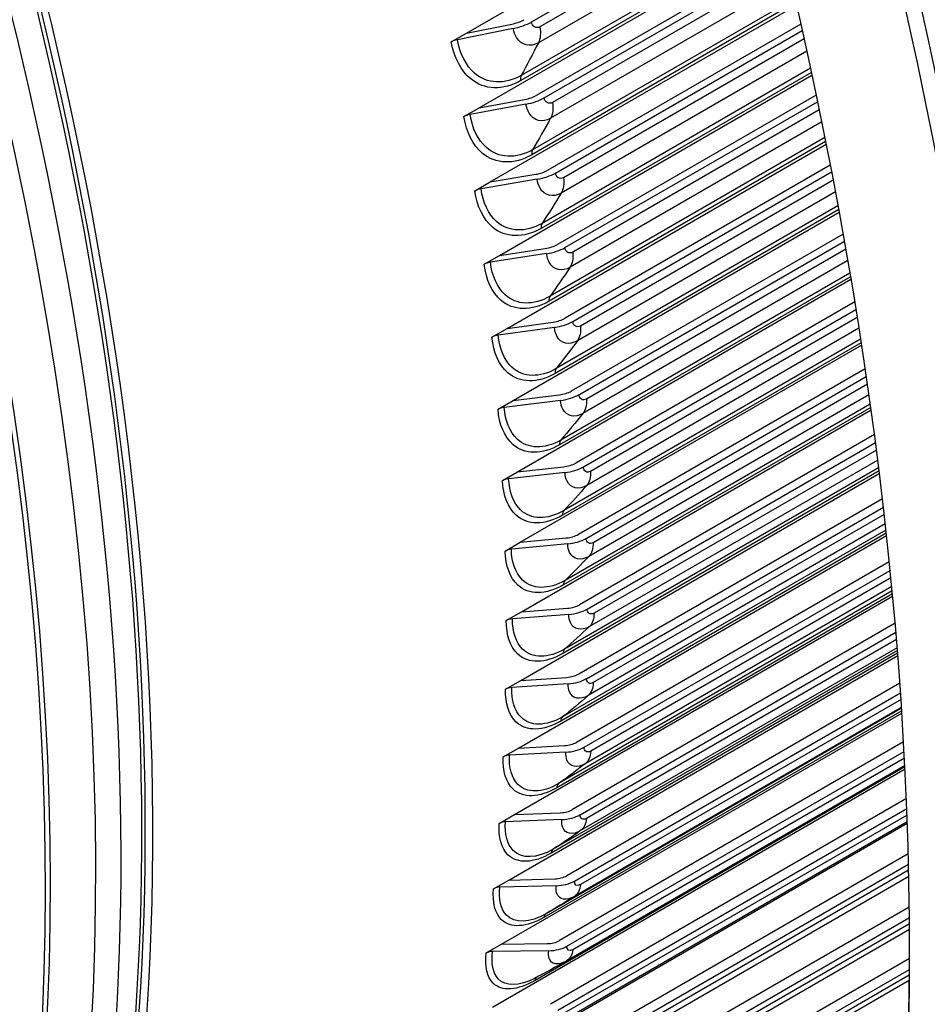
# Model space of a CAD drawing. Units: inches. Extents: x -6.2 to 82.6, y -7.3 to 62.5.
# Drawn here: x 56.1 to 58, y 50.3 to 52.3 of the extents above; entities that cross this region are included whole.
import ezdxf

# ---------------------------------------------------------------- set-up
doc = ezdxf.new("R2010")
doc.units = ezdxf.units.IN
doc.header["$MEASUREMENT"] = 0
doc.layers.add('PV', color=250, linetype='Continuous')

msp = doc.modelspace()

# ---------------------------------------------------------------- linework, layer by layer
at = {"layer": 'PV'}
for p, q in [((57.0419, 52.2856), (57.6399, 52.6308)), ((57.1735, 52.3081), (57.6518, 52.5843)), ((57.6561, 52.5672), (57.1906, 52.2984)), ((57.6629, 52.5403), (57.1876, 52.2659)), ((57.6728, 52.5001), (57.1531, 52.2)), ((57.0675, 52.1343), (57.6763, 52.4858)), ((57.675, 52.4914), (57.1518, 52.1894)), ((57.6852, 52.4491), (57.1843, 52.1599)), ((57.1995, 52.1547), (57.6882, 52.4368)), ((57.6922, 52.4199), (57.2162, 52.1451)), ((57.6984, 52.3938), (57.2124, 52.1132)), ((57.0899, 51.9842), (57.7103, 52.3424)), ((57.709, 52.3479), (57.1743, 52.0392)), ((57.707, 52.3564), (57.1758, 52.0496)), ((57.0419, 52.2856), (57.1339, 52.304)), ((57.719, 52.3038), (57.2069, 52.0081)), ((57.0111, 52.2678), (57.0419, 52.2856)), ((57.1366, 52.2949), (57.0236, 52.2723)), ((57.2221, 52.0024), (57.7219, 52.2909)), ((57.7256, 52.2742), (57.2385, 51.9929)), ((57.7312, 52.2488), (57.2339, 51.9617)), ((57.1089, 51.8353), (57.7416, 52.2007)), ((57.7405, 52.2061), (57.1934, 51.8903)), ((57.7387, 52.2143), (57.1952, 51.9005)), ((57.1625, 52.1418), (57.0492, 52.1209)), ((57.0675, 52.1343), (57.1598, 52.1513)), ((57.7502, 52.1603), (57.2261, 51.8577)), ((57.2414, 51.8514), (57.753, 52.1468)), ((57.0368, 52.1166), (57.0675, 52.1343)), ((57.7564, 52.1302), (57.2573, 51.8421)), ((57.7614, 52.1057), (57.2519, 51.8115)), ((57.1245, 51.6879), (57.7705, 52.0608)), ((57.7694, 52.0662), (57.2092, 51.7428)), ((57.7678, 52.0741), (57.2112, 51.7528)), ((57.7788, 52.0186), (57.2419, 51.7086)), ((57.2573, 51.7018), (57.7815, 52.0045)), ((57.0591, 51.9664), (57.0899, 51.9842)), ((57.1851, 51.9898), (57.0716, 51.9707)), ((57.0899, 51.9842), (57.1824, 51.9998)), ((57.7846, 51.9882), (57.2728, 51.6927)), ((57.7891, 51.9644), (57.2666, 51.6627)), ((57.1368, 51.5419), (57.7968, 51.923)), ((57.7958, 51.9283), (57.2216, 51.5967)), ((57.7944, 51.9359), (57.2239, 51.6065)), ((57.8048, 51.8789), (57.2543, 51.5611)), ((57.2697, 51.5537), (57.8074, 51.8642)), ((57.1089, 51.8353), (57.2015, 51.8496)), ((57.8102, 51.8481), (57.2848, 51.5448)), ((57.0781, 51.8176), (57.1089, 51.8353)), ((57.2044, 51.8392), (57.0906, 51.8217)), ((57.8142, 51.8252), (57.2778, 51.5155)), ((57.1456, 51.3975), (57.8207, 51.7873)), ((57.8198, 51.7925), (57.2306, 51.4523)), ((57.8186, 51.7998), (57.2332, 51.4618)), ((57.8283, 51.7414), (57.2633, 51.4151)), ((57.2787, 51.4073), (57.8308, 51.726)), ((57.8334, 51.7102), (57.2935, 51.3985)), ((57.0937, 51.6701), (57.1245, 51.6879)), ((57.2202, 51.6899), (57.1062, 51.6741)), ((57.1245, 51.6879), (57.2173, 51.7007)), ((57.8368, 51.6882), (57.2856, 51.37)), ((57.8403, 51.666), (57.2391, 51.3189)), ((57.1511, 51.2548), (57.8422, 51.6538)), ((57.8414, 51.6589), (57.2362, 51.3095)), ((57.8494, 51.6061), (57.2688, 51.2709)), ((57.2843, 51.2626), (57.8517, 51.5902)), ((57.854, 51.5747), (57.2986, 51.254)), ((57.1368, 51.5419), (57.2297, 51.5534)), ((57.857, 51.5536), (57.29, 51.2262)), ((57.106, 51.5241), (57.1368, 51.5419)), ((57.2326, 51.5421), (57.1185, 51.528)), ((57.1533, 51.114), (57.8613, 51.5228)), ((57.8606, 51.5278), (57.2385, 51.1686)), ((57.8597, 51.5346), (57.2416, 51.1777)), ((57.868, 51.4733), (57.271, 51.1286)), ((57.2864, 51.1197), (57.8702, 51.4568)), ((57.8722, 51.4415), (57.3004, 51.1114)), ((57.1456, 51.3975), (57.2387, 51.4076)), ((57.8767, 51.4057), (57.2407, 51.0385)), ((57.8748, 51.4214), (57.2909, 51.0843)), ((57.1149, 51.3797), (57.1456, 51.3975)), ((57.2416, 51.396), (57.1274, 51.3835)), ((57.152, 50.9751), (57.8781, 51.3944)), ((57.8775, 51.3993), (57.2373, 51.0297)), ((57.8843, 51.3431), (57.2697, 50.9882)), ((57.2851, 50.9788), (57.8863, 51.3259)), ((57.888, 51.311), (57.2987, 50.9708)), ((57.8902, 51.2919), (57.2885, 50.9445)), ((57.1473, 50.8383), (57.8927, 51.2687)), ((57.1511, 51.2548), (57.2442, 51.2636)), ((57.8922, 51.2735), (57.2328, 50.8928)), ((57.8915, 51.2796), (57.2364, 50.9013)), ((57.1204, 51.2371), (57.1511, 51.2548)), ((57.2472, 51.2516), (57.1329, 51.2408)), ((57.8983, 51.2156), (57.265, 50.8499)), ((57.2804, 50.8401), (57.9001, 51.1978)), ((57.9033, 51.1651), (57.2826, 50.8067)), ((57.9015, 51.1832), (57.2936, 50.8322)), ((57.1393, 50.7036), (57.9051, 51.1458)), ((57.9047, 51.1505), (57.2249, 50.758)), ((57.9042, 51.1563), (57.2287, 50.7663)), ((57.1225, 51.0963), (57.1533, 51.114)), ((57.2493, 51.109), (57.135, 51.0999)), ((57.1533, 51.114), (57.2463, 51.1215)), ((57.9101, 51.091), (57.2568, 50.7138)), ((57.2722, 50.7035), (57.9117, 51.0726)), ((57.9128, 51.0584), (57.285, 50.6959)), ((57.1278, 50.5712), (57.9155, 51.026)), ((57.9151, 51.0306), (57.2136, 50.6255)), ((57.9147, 51.0359), (57.2177, 50.6335)), ((57.9142, 51.0413), (57.2732, 50.6712)), ((57.1212, 50.9574), (57.152, 50.9751)), ((57.248, 50.9685), (57.1337, 50.9609)), ((57.152, 50.9751), (57.2451, 50.9813)), ((57.9197, 50.9694), (57.2453, 50.58)), ((57.2606, 50.5692), (57.921, 50.9504)), ((57.922, 50.9366), (57.273, 50.5619)), ((57.113, 50.4412), (57.9238, 50.9093)), ((57.9235, 50.9138), (57.1989, 50.4954)), ((57.9232, 50.9188), (57.2033, 50.5031)), ((57.9231, 50.9205), (57.2605, 50.538)), ((57.9273, 50.851), (57.2303, 50.4485)), ((57.1165, 50.8205), (57.1473, 50.8383)), ((57.2433, 50.83), (57.129, 50.8239)), ((57.1473, 50.8383), (57.2403, 50.8432)), ((57.2456, 50.4373), (57.9284, 50.8315)), ((57.9291, 50.8179), (57.2576, 50.4302)), ((57.0949, 50.3137), (57.9302, 50.796)), ((57.93, 50.8003), (57.1809, 50.3678)), ((57.9299, 50.803), (57.2444, 50.4073)), ((57.9329, 50.7359), (57.2119, 50.3196)), ((57.1393, 50.7036), (57.2322, 50.7073)), ((57.2272, 50.3079), (57.9337, 50.7158)), ((57.0733, 50.1887), (57.9348, 50.6861)), ((57.1085, 50.6859), (57.1393, 50.7036)), ((57.2351, 50.6937), (57.121, 50.6892)), ((57.9347, 50.6889), (57.2258, 50.2796)), ((57.9342, 50.7027), (57.2388, 50.3012)), ((57.9367, 50.6243), (57.1902, 50.1933)), ((57.2054, 50.1811), (57.9372, 50.6036)), ((57.9375, 50.5909), (57.2166, 50.1747)), ((57.097, 50.5535), (57.1278, 50.5712)), ((57.1278, 50.5712), (57.2207, 50.5737)), ((57.9378, 50.5782), (57.2038, 50.1545)), ((57.2236, 50.5597), (57.1095, 50.5567)), ((57.9388, 50.5163), (57.1651, 50.0697)), ((57.1802, 50.057), (57.939, 50.4951)), ((57.9391, 50.4712), (57.1785, 50.032)), ((57.9391, 50.4828), (57.191, 50.0509)), ((57.0822, 50.4235), (57.113, 50.4412)), ((57.2086, 50.4281), (57.0947, 50.4266)), ((57.113, 50.4412), (57.2057, 50.4424)), ((57.9391, 50.4121), (57.1367, 49.9488)), ((57.1516, 49.9358), (57.939, 50.3903)), ((57.9387, 50.3678), (57.1499, 49.9124)), ((57.9388, 50.3785), (57.1621, 49.93))]:
    msp.add_line(p, q, dxfattribs=at)
for centre, major_axis, ratio, start_param, end_param in [((53.7692, 54.1226), (-3.8281, 6.6305), 0.57735, 3.141593, 6.283185), ((53.544, 53.9926), (-3.815, 6.6078), 0.57735, 3.141593, 6.283185), ((53.544, 53.9926), (-3.8281, 6.6305), 0.57735, 3.058237, 6.366495), ((52.7676, 53.5444), (3.8086, -6.5967), 0.57735, 5.640464, 10.067499), ((52.66, 53.4823), (3.733, -6.4657), 0.57735, 5.668956, 10.039008), ((52.7894, 53.557), (3.815, -6.6078), 0.57735, 0, 3.141593), ((53.7812, 54.1296), (-3.825, 6.6251), 0.57735, 3.785056, 5.639722), ((54.9439, 54.8009), (3.1274, -5.4168), 0.57735, 0.643463, 2.49813), ((51.8924, 53.0391), (3.0384, -5.2627), 0.57735, 0, 3.141593), ((52.0946, 53.1558), (3.0494, -5.2817), 0.57735, 0.101085, 3.040508), ((51.9679, 53.0827), (3.0571, -5.295), 0.57735, 6.192449, 9.515514), ((51.901, 53.044), (3.0395, -5.2646), 0.57735, 6.256357, 9.451607), ((52.0946, 53.1558), (3.0384, -5.2627), 0.57735, 0.237596, 2.903997), ((52.0946, 53.1558), (3.0384, -5.2627), 0.57735, 0.237596, 2.903997), ((52.0191, 53.1122), (3.0571, -5.295), 0.57735, 0.265589, 2.876003), ((52.086, 53.1509), (3.0395, -5.2646), 0.57735, 0.265589, 2.876003), ((51.4759, 52.7986), (3.0384, -5.2627), 0.57735, 0.237596, 2.903997), ((51.4673, 52.7936), (3.0395, -5.2646), 0.57735, 0.265589, 2.876003), ((57.1288, 52.3219), (0.0424, 0.0076), 0.432067, 4.757267, 5.407135), ((57.1288, 52.3219), (-0.0639, -0.0115), 0.432067, 1.615675, 2.265543), ((57.0262, 52.2631), (-0.0215, -0.0039), 0.432067, 4.757267, 5.407135), ((57.1545, 52.1701), (0.0425, 0.0068), 0.451322, 4.766153, 5.416021), ((57.1545, 52.1701), (-0.0641, -0.0102), 0.451322, 1.624561, 2.274429), ((57.0519, 52.1113), (-0.0216, -0.0034), 0.451322, 4.766153, 5.416021), ((57.1769, 52.0194), (0.0427, 0.0059), 0.470221, 4.775626, 5.425494), ((57.1769, 52.0194), (-0.0643, -0.0089), 0.470221, 1.634033, 2.283901), ((57.0743, 51.9607), (-0.0217, -0.003), 0.470221, 4.775626, 5.425494), ((57.196, 51.87), (0.0428, 0.005), 0.488751, 4.785708, 5.435576), ((57.196, 51.87), (-0.0645, -0.0075), 0.488751, 1.644116, 2.293984), ((57.0934, 51.8113), (-0.0217, -0.0025), 0.488751, 4.785708, 5.435576), ((57.2117, 51.722), (0.0429, 0.0041), 0.506897, 4.796426, 5.446294), ((57.2117, 51.722), (-0.0646, -0.0061), 0.506897, 1.654833, 2.304702), ((57.1091, 51.6633), (-0.0218, -0.0021), 0.506897, 4.796426, 5.446294), ((57.224, 51.5755), (0.0429, 0.0031), 0.524644, 4.807805, 5.457673), ((57.224, 51.5755), (-0.0648, -0.0047), 0.524644, 1.666213, 2.316081), ((57.1214, 51.5168), (-0.0218, -0.0016), 0.524644, 4.807805, 5.457673), ((57.2329, 51.4306), (0.043, 0.0022), 0.541978, 4.819874, 5.469742), ((57.2329, 51.4306), (-0.0648, -0.0033), 0.541978, 1.678282, 2.32815), ((57.1303, 51.3719), (-0.0218, -0.0011), 0.541978, 4.819874, 5.469742), ((57.2384, 51.2874), (0.043, 0.0012), 0.558887, 4.832662, 5.48253), ((57.2384, 51.2874), (-0.0649, -0.0017), 0.558887, 1.69107, 2.340938), ((57.1358, 51.2287), (-0.0219, -0.0006), 0.558887, 4.832662, 5.48253), ((57.2405, 51.146), (0.0431, 0.0001), 0.575356, 4.846201, 5.496069), ((57.2405, 51.146), (-0.0649, -0.0002), 0.575356, 1.704608, 2.354476), ((57.1379, 51.0874), (-0.0219, -0.0001), 0.575356, 4.846201, 5.496069), ((57.2392, 51.0067), (0.043, -0.0009), 0.591372, 4.860521, 5.510389), ((57.2392, 51.0067), (-0.0649, 0.0014), 0.591372, 1.718928, 2.368796), ((57.1367, 50.948), (-0.0219, 0.0005), 0.591372, 4.860521, 5.510389), ((57.2346, 50.8693), (0.043, -0.002), 0.606924, 4.875657, 5.525525), ((57.2346, 50.8693), (-0.0649, 0.003), 0.606924, 1.734065, 2.383933), ((57.132, 50.8107), (-0.0219, 0.001), 0.606924, 4.875657, 5.525525), ((57.2265, 50.7342), (0.0429, -0.0031), 0.621998, 4.891644, 5.541512), ((57.1239, 50.6755), (-0.0218, 0.0016), 0.621998, 4.891644, 5.541512), ((57.2265, 50.7342), (-0.0648, 0.0047), 0.621998, 1.750051, 2.399919), ((57.215, 50.6013), (0.0428, -0.0043), 0.636584, 4.908517, 5.558385), ((57.215, 50.6013), (-0.0646, 0.0065), 0.636584, 1.766924, 2.416792), ((57.1124, 50.5427), (-0.0218, 0.0022), 0.636584, 4.908517, 5.558385), ((52.6709, 53.4886), (3.7252, -6.4523), 0.57735, 5.67286, 7.072777), ((57.2001, 50.4708), (0.0427, -0.0055), 0.650669, 4.926311, 5.576179), ((57.0976, 50.4122), (-0.0217, 0.0028), 0.650669, 4.926311, 5.576179), ((57.2001, 50.4708), (-0.0644, 0.0082), 0.650669, 1.784719, 2.434587)]:
    msp.add_ellipse(centre, major_axis=major_axis, ratio=ratio, start_param=start_param, end_param=end_param, dxfattribs=at)
for points in [[(57.1906, 52.2984), (57.1833, 52.2942), (57.1752, 52.2988), (57.1735, 52.3081)], [(57.1906, 52.2984), (57.1928, 52.2857), (57.1918, 52.2741), (57.1876, 52.2659)], [(57.1876, 52.2659), (57.1763, 52.2436), (57.1648, 52.2216), (57.1531, 52.2)], [(57.1531, 52.2), (57.1516, 52.1974), (57.1512, 52.1936), (57.1518, 52.1894)], [(57.2162, 52.1451), (57.2089, 52.1409), (57.201, 52.1454), (57.1995, 52.1547)], [(57.2162, 52.1451), (57.2182, 52.1325), (57.2168, 52.1211), (57.2124, 52.1132)], [(57.2124, 52.1132), (57.2004, 52.0917), (57.1882, 52.0705), (57.1758, 52.0496)], [(57.1758, 52.0496), (57.1743, 52.0471), (57.1737, 52.0434), (57.1743, 52.0392)], [(57.2385, 51.9929), (57.2312, 51.9887), (57.2234, 51.9932), (57.2221, 52.0024)], [(57.2385, 51.9929), (57.2402, 51.9805), (57.2385, 51.9693), (57.2339, 51.9617)], [(57.2339, 51.9617), (57.2212, 51.9409), (57.2083, 51.9205), (57.1952, 51.9005)], [(57.1952, 51.9005), (57.1936, 51.8981), (57.1929, 51.8944), (57.1934, 51.8903)], [(57.2573, 51.8421), (57.25, 51.8379), (57.2425, 51.8423), (57.2414, 51.8514)], [(57.2573, 51.8421), (57.2587, 51.8297), (57.2568, 51.8188), (57.2519, 51.8115)], [(57.2519, 51.8115), (57.2385, 51.7915), (57.225, 51.772), (57.2112, 51.7528)], [(57.2112, 51.7528), (57.2095, 51.7504), (57.2088, 51.7468), (57.2092, 51.7428)], [(57.2728, 51.6927), (57.2655, 51.6885), (57.2581, 51.6928), (57.2573, 51.7018)], [(57.2728, 51.6927), (57.2739, 51.6804), (57.2717, 51.6697), (57.2666, 51.6627)], [(57.2666, 51.6627), (57.2525, 51.6436), (57.2383, 51.6249), (57.2239, 51.6065)], [(57.2239, 51.6065), (57.2221, 51.6042), (57.2213, 51.6007), (57.2216, 51.5967)], [(57.2848, 51.5448), (57.2775, 51.5406), (57.2704, 51.5448), (57.2697, 51.5537)], [(57.2848, 51.5448), (57.2857, 51.5327), (57.2832, 51.5222), (57.2778, 51.5155)], [(57.2778, 51.5155), (57.2631, 51.4972), (57.2482, 51.4793), (57.2332, 51.4618)], [(57.2332, 51.4618), (57.2313, 51.4597), (57.2304, 51.4563), (57.2306, 51.4523)], [(57.2935, 51.3985), (57.2862, 51.3943), (57.2792, 51.3985), (57.2787, 51.4073)], [(57.2935, 51.3985), (57.294, 51.3865), (57.2912, 51.3763), (57.2856, 51.37)], [(57.2856, 51.37), (57.2703, 51.3525), (57.2548, 51.3355), (57.2391, 51.3189)], [(57.2391, 51.3189), (57.2371, 51.3168), (57.2361, 51.3135), (57.2362, 51.3095)], [(57.2986, 51.254), (57.2914, 51.2498), (57.2845, 51.2539), (57.2843, 51.2626)], [(57.2986, 51.254), (57.2989, 51.2422), (57.2958, 51.2322), (57.29, 51.2262)], [(57.29, 51.2262), (57.274, 51.2097), (57.2579, 51.1935), (57.2416, 51.1777)], [(57.2416, 51.1777), (57.2396, 51.1758), (57.2385, 51.1725), (57.2385, 51.1686)], [(57.3004, 51.1114), (57.2931, 51.1072), (57.2865, 51.1112), (57.2864, 51.1197)], [(57.3004, 51.1114), (57.3004, 51.0997), (57.297, 51.09), (57.2909, 51.0843)], [(57.2909, 51.0843), (57.2744, 51.0687), (57.2576, 51.0534), (57.2407, 51.0385)], [(57.2407, 51.0385), (57.2386, 51.0367), (57.2374, 51.0335), (57.2373, 51.0297)], [(57.2987, 50.9708), (57.2914, 50.9666), (57.285, 50.9704), (57.2851, 50.9788)], [(57.2987, 50.9708), (57.2984, 50.9593), (57.2948, 50.9499), (57.2885, 50.9445)], [(57.2885, 50.9445), (57.2713, 50.9297), (57.2539, 50.9153), (57.2364, 50.9013)], [(57.2364, 50.9013), (57.2343, 50.8996), (57.233, 50.8966), (57.2328, 50.8928)], [(57.2936, 50.8322), (57.2863, 50.828), (57.28, 50.8317), (57.2804, 50.8401)], [(57.2936, 50.8322), (57.293, 50.8209), (57.2891, 50.8118), (57.2826, 50.8067)], [(57.2826, 50.8067), (57.2648, 50.7929), (57.2468, 50.7794), (57.2287, 50.7663)], [(57.2287, 50.7663), (57.2265, 50.7647), (57.2251, 50.7617), (57.2249, 50.758)], [(57.285, 50.6959), (57.2777, 50.6917), (57.2716, 50.6953), (57.2722, 50.7035)], [(57.285, 50.6959), (57.2841, 50.6847), (57.2799, 50.6759), (57.2732, 50.6712)], [(57.2732, 50.6712), (57.2549, 50.6582), (57.2363, 50.6457), (57.2177, 50.6335)], [(57.2177, 50.6335), (57.2154, 50.632), (57.2139, 50.6292), (57.2136, 50.6255)], [(57.273, 50.5619), (57.2657, 50.5576), (57.2598, 50.5611), (57.2606, 50.5692)], [(57.273, 50.5619), (57.2719, 50.5509), (57.2674, 50.5424), (57.2605, 50.538)], [(57.2605, 50.538), (57.2415, 50.526), (57.2225, 50.5144), (57.2033, 50.5031)], [(57.2033, 50.5031), (57.2009, 50.5017), (57.1993, 50.499), (57.1989, 50.4954)], [(57.2576, 50.4302), (57.2562, 50.4196), (57.2515, 50.4114), (57.2444, 50.4073)], [(57.2576, 50.4302), (57.2503, 50.426), (57.2446, 50.4294), (57.2456, 50.4373)], [(57.2439, 50.407), (57.2236, 50.3955), (57.2021, 50.3838), (57.1796, 50.3719)], [(57.2443, 50.4072), (57.2442, 50.4071), (57.244, 50.4071), (57.2439, 50.407)], [(57.2444, 50.4073), (57.2444, 50.4073), (57.2443, 50.4072), (57.2443, 50.4072)], [(57.1843, 50.3744), (57.1825, 50.373), (57.1813, 50.3707), (57.1809, 50.3678)]]:
    msp.add_open_spline(points, degree=3, dxfattribs=at)
for points, knots in [([(57.1876, 52.2659), (57.1713, 52.2565), (57.153, 52.2608), (57.1434, 52.2764), (57.1402, 52.2816), (57.1378, 52.2879), (57.1366, 52.2949)], [1.570796, 1.570796, 1.570796, 1.570796, 2.749507, 2.749507, 2.749507, 3.141593, 3.141593, 3.141593, 3.141593]), ([(57.1518, 52.1894), (57.1165, 52.169), (57.0782, 52.1702), (57.0507, 52.1928), (57.031, 52.2091), (57.0169, 52.2359), (57.0111, 52.2678)], [1.570796, 1.570796, 1.570796, 1.570796, 2.484749, 2.484749, 2.484749, 3.141593, 3.141593, 3.141593, 3.141593]), ([(57.1531, 52.2), (57.1199, 52.1809), (57.0838, 52.1826), (57.0584, 52.2046), (57.0411, 52.2197), (57.0287, 52.2437), (57.0236, 52.2723)], [1.570796, 1.570796, 1.570796, 1.570796, 2.504111, 2.504111, 2.504111, 3.141593, 3.141593, 3.141593, 3.141593]), ([(57.2124, 52.1132), (57.1961, 52.1037), (57.1781, 52.108), (57.1689, 52.1235), (57.1658, 52.1286), (57.1636, 52.1349), (57.1625, 52.1418)], [1.570796, 1.570796, 1.570796, 1.570796, 2.749507, 2.749507, 2.749507, 3.141593, 3.141593, 3.141593, 3.141593]), ([(57.1758, 52.0496), (57.1426, 52.0305), (57.107, 52.032), (57.0823, 52.0538), (57.0655, 52.0687), (57.0537, 52.0926), (57.0492, 52.1209)], [1.570796, 1.570796, 1.570796, 1.570796, 2.504111, 2.504111, 2.504111, 3.141593, 3.141593, 3.141593, 3.141593]), ([(57.1743, 52.0392), (57.139, 52.0188), (57.1011, 52.0199), (57.0744, 52.0422), (57.0552, 52.0583), (57.0418, 52.0848), (57.0368, 52.1166)], [1.570796, 1.570796, 1.570796, 1.570796, 2.484749, 2.484749, 2.484749, 3.141593, 3.141593, 3.141593, 3.141593]), ([(57.2339, 51.9617), (57.2175, 51.9522), (57.1999, 51.9563), (57.191, 51.9717), (57.1881, 51.9768), (57.1861, 51.983), (57.1851, 51.9898)], [1.570796, 1.570796, 1.570796, 1.570796, 2.749507, 2.749507, 2.749507, 3.141593, 3.141593, 3.141593, 3.141593]), ([(57.1934, 51.8903), (57.1581, 51.8699), (57.1207, 51.8708), (57.0948, 51.8928), (57.0762, 51.9087), (57.0634, 51.935), (57.0591, 51.9664)], [1.570796, 1.570796, 1.570796, 1.570796, 2.484749, 2.484749, 2.484749, 3.141593, 3.141593, 3.141593, 3.141593]), ([(57.1952, 51.9005), (57.162, 51.8814), (57.1268, 51.8827), (57.1029, 51.9042), (57.0866, 51.9189), (57.0754, 51.9426), (57.0716, 51.9707)], [1.570796, 1.570796, 1.570796, 1.570796, 2.504111, 2.504111, 2.504111, 3.141593, 3.141593, 3.141593, 3.141593]), ([(57.2112, 51.7528), (57.178, 51.7336), (57.1433, 51.7348), (57.1202, 51.756), (57.1043, 51.7705), (57.0938, 51.7939), (57.0906, 51.8217)], [1.570796, 1.570796, 1.570796, 1.570796, 2.504111, 2.504111, 2.504111, 3.141593, 3.141593, 3.141593, 3.141593]), ([(57.2519, 51.8115), (57.2355, 51.802), (57.2182, 51.806), (57.2098, 51.8212), (57.207, 51.8262), (57.2052, 51.8324), (57.2044, 51.8392)], [1.570796, 1.570796, 1.570796, 1.570796, 2.749507, 2.749507, 2.749507, 3.141593, 3.141593, 3.141593, 3.141593]), ([(57.2092, 51.7428), (57.1738, 51.7224), (57.1369, 51.7231), (57.1118, 51.7448), (57.0937, 51.7604), (57.0817, 51.7864), (57.0781, 51.8176)], [1.570796, 1.570796, 1.570796, 1.570796, 2.484749, 2.484749, 2.484749, 3.141593, 3.141593, 3.141593, 3.141593]), ([(57.2666, 51.6627), (57.2502, 51.6533), (57.2332, 51.6571), (57.2252, 51.6721), (57.2225, 51.6771), (57.2208, 51.6832), (57.2202, 51.6899)], [1.570796, 1.570796, 1.570796, 1.570796, 2.749507, 2.749507, 2.749507, 3.141593, 3.141593, 3.141593, 3.141593]), ([(57.2216, 51.5967), (57.1862, 51.5763), (57.1498, 51.5768), (57.1255, 51.5982), (57.108, 51.6135), (57.0967, 51.6392), (57.0937, 51.6701)], [1.570796, 1.570796, 1.570796, 1.570796, 2.484749, 2.484749, 2.484749, 3.141593, 3.141593, 3.141593, 3.141593]), ([(57.2239, 51.6065), (57.1907, 51.5873), (57.1565, 51.5883), (57.134, 51.6092), (57.1187, 51.6234), (57.1088, 51.6465), (57.1062, 51.6741)], [1.570796, 1.570796, 1.570796, 1.570796, 2.504111, 2.504111, 2.504111, 3.141593, 3.141593, 3.141593, 3.141593]), ([(57.2306, 51.4523), (57.1953, 51.4319), (57.1593, 51.4321), (57.1357, 51.4531), (57.1188, 51.4682), (57.1082, 51.4936), (57.106, 51.5241)], [1.570796, 1.570796, 1.570796, 1.570796, 2.484749, 2.484749, 2.484749, 3.141593, 3.141593, 3.141593, 3.141593]), ([(57.2332, 51.4618), (57.2, 51.4427), (57.1662, 51.4434), (57.1445, 51.4639), (57.1297, 51.4779), (57.1205, 51.5007), (57.1185, 51.528)], [1.570796, 1.570796, 1.570796, 1.570796, 2.504111, 2.504111, 2.504111, 3.141593, 3.141593, 3.141593, 3.141593]), ([(57.2778, 51.5155), (57.2614, 51.506), (57.2447, 51.5098), (57.2371, 51.5246), (57.2346, 51.5295), (57.2331, 51.5355), (57.2326, 51.5421)], [1.570796, 1.570796, 1.570796, 1.570796, 2.749507, 2.749507, 2.749507, 3.141593, 3.141593, 3.141593, 3.141593]), ([(57.2391, 51.3189), (57.2059, 51.2997), (57.1726, 51.3002), (57.1516, 51.3203), (57.1373, 51.3341), (57.1287, 51.3566), (57.1274, 51.3835)], [1.570796, 1.570796, 1.570796, 1.570796, 2.504111, 2.504111, 2.504111, 3.141593, 3.141593, 3.141593, 3.141593]), ([(57.2856, 51.37), (57.2692, 51.3605), (57.2528, 51.3641), (57.2457, 51.3786), (57.2433, 51.3835), (57.2419, 51.3894), (57.2416, 51.396)], [1.570796, 1.570796, 1.570796, 1.570796, 2.749507, 2.749507, 2.749507, 3.141593, 3.141593, 3.141593, 3.141593]), ([(57.2362, 51.3095), (57.2009, 51.2891), (57.1654, 51.2891), (57.1426, 51.3097), (57.1263, 51.3245), (57.1164, 51.3495), (57.1149, 51.3797)], [1.570796, 1.570796, 1.570796, 1.570796, 2.484749, 2.484749, 2.484749, 3.141593, 3.141593, 3.141593, 3.141593]), ([(57.29, 51.2262), (57.2736, 51.2167), (57.2575, 51.2201), (57.2508, 51.2345), (57.2486, 51.2393), (57.2473, 51.2451), (57.2472, 51.2516)], [1.570796, 1.570796, 1.570796, 1.570796, 2.749507, 2.749507, 2.749507, 3.141593, 3.141593, 3.141593, 3.141593]), ([(57.2385, 51.1686), (57.2031, 51.1482), (57.1682, 51.148), (57.1462, 51.1681), (57.1303, 51.1826), (57.1212, 51.2072), (57.1204, 51.2371)], [1.570796, 1.570796, 1.570796, 1.570796, 2.484749, 2.484749, 2.484749, 3.141593, 3.141593, 3.141593, 3.141593]), ([(57.2416, 51.1777), (57.2084, 51.1586), (57.1756, 51.1588), (57.1554, 51.1785), (57.1416, 51.192), (57.1336, 51.2141), (57.1329, 51.2408)], [1.570796, 1.570796, 1.570796, 1.570796, 2.504111, 2.504111, 2.504111, 3.141593, 3.141593, 3.141593, 3.141593]), ([(57.2909, 51.0843), (57.2746, 51.0749), (57.2587, 51.0781), (57.2525, 51.0922), (57.2504, 51.0969), (57.2493, 51.1027), (57.2493, 51.109)], [1.570796, 1.570796, 1.570796, 1.570796, 2.749507, 2.749507, 2.749507, 3.141593, 3.141593, 3.141593, 3.141593]), ([(57.2373, 51.0297), (57.202, 51.0093), (57.1675, 51.0087), (57.1463, 51.0284), (57.131, 51.0426), (57.1226, 51.0668), (57.1225, 51.0963)], [1.570796, 1.570796, 1.570796, 1.570796, 2.484749, 2.484749, 2.484749, 3.141593, 3.141593, 3.141593, 3.141593]), ([(57.2407, 51.0385), (57.2075, 51.0193), (57.1751, 51.0193), (57.1557, 51.0386), (57.1424, 51.0518), (57.1351, 51.0736), (57.135, 51.0999)], [1.570796, 1.570796, 1.570796, 1.570796, 2.504111, 2.504111, 2.504111, 3.141593, 3.141593, 3.141593, 3.141593]), ([(57.2885, 50.9445), (57.2721, 50.935), (57.2566, 50.938), (57.2507, 50.9519), (57.2488, 50.9565), (57.2479, 50.9622), (57.248, 50.9685)], [1.570796, 1.570796, 1.570796, 1.570796, 2.749507, 2.749507, 2.749507, 3.141593, 3.141593, 3.141593, 3.141593]), ([(57.2328, 50.8928), (57.1974, 50.8724), (57.1634, 50.8715), (57.143, 50.8907), (57.1283, 50.9046), (57.1206, 50.9284), (57.1212, 50.9574)], [1.570796, 1.570796, 1.570796, 1.570796, 2.484749, 2.484749, 2.484749, 3.141593, 3.141593, 3.141593, 3.141593]), ([(57.2364, 50.9013), (57.2032, 50.8822), (57.1713, 50.8818), (57.1526, 50.9007), (57.1399, 50.9135), (57.1332, 50.935), (57.1337, 50.9609)], [1.570796, 1.570796, 1.570796, 1.570796, 2.504111, 2.504111, 2.504111, 3.141593, 3.141593, 3.141593, 3.141593]), ([(57.2826, 50.8067), (57.2662, 50.7972), (57.251, 50.8001), (57.2456, 50.8137), (57.2438, 50.8182), (57.243, 50.8238), (57.2433, 50.83)], [1.570796, 1.570796, 1.570796, 1.570796, 2.749507, 2.749507, 2.749507, 3.141593, 3.141593, 3.141593, 3.141593]), ([(57.2249, 50.758), (57.1895, 50.7376), (57.156, 50.7364), (57.1364, 50.7552), (57.1222, 50.7686), (57.1152, 50.792), (57.1165, 50.8205)], [1.570796, 1.570796, 1.570796, 1.570796, 2.484749, 2.484749, 2.484749, 3.141593, 3.141593, 3.141593, 3.141593]), ([(57.2287, 50.7663), (57.1956, 50.7471), (57.1641, 50.7465), (57.1462, 50.7649), (57.1339, 50.7774), (57.1278, 50.7984), (57.129, 50.8239)], [1.570796, 1.570796, 1.570796, 1.570796, 2.504111, 2.504111, 2.504111, 3.141593, 3.141593, 3.141593, 3.141593]), ([(57.2136, 50.6255), (57.1782, 50.6051), (57.1452, 50.6036), (57.1263, 50.6218), (57.1128, 50.6349), (57.1064, 50.6578), (57.1085, 50.6859)], [1.570796, 1.570796, 1.570796, 1.570796, 2.484749, 2.484749, 2.484749, 3.141593, 3.141593, 3.141593, 3.141593]), ([(57.2177, 50.6335), (57.1845, 50.6144), (57.1535, 50.6134), (57.1363, 50.6313), (57.1246, 50.6435), (57.1191, 50.6641), (57.121, 50.6892)], [1.570796, 1.570796, 1.570796, 1.570796, 2.504111, 2.504111, 2.504111, 3.141593, 3.141593, 3.141593, 3.141593]), ([(57.2732, 50.6712), (57.2568, 50.6617), (57.2419, 50.6644), (57.237, 50.6777), (57.2353, 50.6821), (57.2347, 50.6876), (57.2351, 50.6937)], [1.570796, 1.570796, 1.570796, 1.570796, 2.749507, 2.749507, 2.749507, 3.141593, 3.141593, 3.141593, 3.141593]), ([(57.1989, 50.4954), (57.1635, 50.475), (57.131, 50.4731), (57.1129, 50.4908), (57.0999, 50.5035), (57.0943, 50.5259), (57.097, 50.5535)], [1.570796, 1.570796, 1.570796, 1.570796, 2.484749, 2.484749, 2.484749, 3.141593, 3.141593, 3.141593, 3.141593]), ([(57.2033, 50.5031), (57.1701, 50.484), (57.1396, 50.4827), (57.1231, 50.5), (57.1119, 50.5119), (57.1071, 50.532), (57.1095, 50.5567)], [1.570796, 1.570796, 1.570796, 1.570796, 2.504111, 2.504111, 2.504111, 3.141593, 3.141593, 3.141593, 3.141593]), ([(57.2605, 50.538), (57.2441, 50.5285), (57.2295, 50.531), (57.2249, 50.544), (57.2234, 50.5483), (57.223, 50.5537), (57.2236, 50.5597)], [1.570796, 1.570796, 1.570796, 1.570796, 2.749507, 2.749507, 2.749507, 3.141593, 3.141593, 3.141593, 3.141593]), ([(57.1796, 50.3719), (57.1488, 50.3559), (57.1213, 50.3554), (57.1065, 50.3712), (57.0958, 50.3827), (57.0916, 50.4023), (57.0947, 50.4266)], [1.626583, 1.626583, 1.626583, 1.626583, 2.504111, 2.504111, 2.504111, 3.141593, 3.141593, 3.141593, 3.141593]), ([(57.2439, 50.407), (57.2277, 50.3978), (57.2136, 50.4001), (57.2095, 50.4127), (57.2081, 50.4169), (57.2078, 50.4222), (57.2086, 50.4281)], [1.580341, 1.580341, 1.580341, 1.580341, 2.749507, 2.749507, 2.749507, 3.141593, 3.141593, 3.141593, 3.141593]), ([(57.1809, 50.3678), (57.1455, 50.3474), (57.1134, 50.3451), (57.0961, 50.3622), (57.0837, 50.3745), (57.0788, 50.3963), (57.0822, 50.4235)], [1.570796, 1.570796, 1.570796, 1.570796, 2.484749, 2.484749, 2.484749, 3.141593, 3.141593, 3.141593, 3.141593])]:
    msp.add_open_spline(points, degree=3, knots=knots, dxfattribs=at)

doc.saveas('drawing.dxf')
